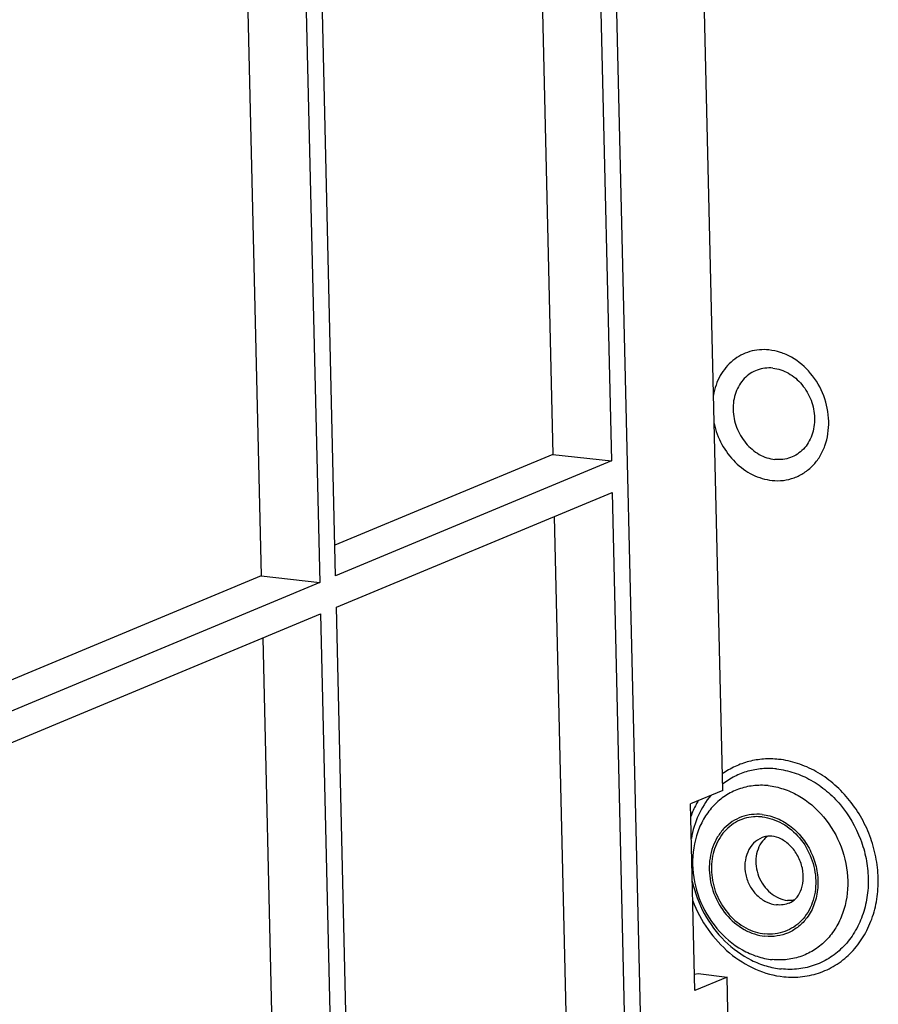
# Model space of a CAD drawing. Units: inches. Extents: x 0 to 34, y 0 to 22.
# Drawn here: x 18.3 to 19.4, y 10.1 to 11.4 of the extents above; entities that cross this region are included whole.
import ezdxf

# ---------------------------------------------------------------- set-up
doc = ezdxf.new("R2010")
doc.units = ezdxf.units.IN
doc.header["$LTSCALE"] = 1.87
doc.header["$MEASUREMENT"] = 0
doc.layers.get('0').update_dxf_attribs({"linetype": 'CONTINUOUS'})

msp = doc.modelspace()

# ---------------------------------------------------------------- linework, layer by layer
at = {"color": 7, "linetype": 'CONTINUOUS'}
for p, q in [((19.1336, 9.9426), (19.0579, 13.1626)), ((19.0698, 11.7533), (19.0925, 10.788)), ((18.9933, 11.7215), (19.015, 10.7966)), ((19.24, 10.3518), (19.2099, 11.6296)), ((18.7275, 10.6359), (18.7048, 11.6013)), ((18.6837, 11.5925), (18.7064, 10.6271)), ((18.6072, 11.5606), (18.629, 10.6358)), ((19.015, 10.7966), (18.7265, 10.6764)), ((19.015, 10.7966), (19.0925, 10.788)), ((19.0925, 10.788), (18.7275, 10.6359)), ((18.7285, 10.5943), (19.0934, 10.7463)), ((19.0934, 10.7463), (19.1125, 9.9338)), ((19.017, 10.7145), (19.0353, 9.9335)), ((18.629, 10.6358), (18.1401, 10.4321)), ((18.629, 10.6358), (18.7064, 10.6271)), ((18.7064, 10.6271), (18.1411, 10.3916)), ((18.7477, 9.7743), (18.7285, 10.5943)), ((18.142, 10.3499), (18.7074, 10.5855)), ((18.7074, 10.5855), (18.7266, 9.7655)), ((18.6309, 10.5536), (18.6493, 9.7726)), ((19.24, 10.3518), (19.1974, 10.3341)), ((19.2032, 10.087), (19.1974, 10.3341)), ((19.2027, 10.1088), (19.2074, 10.1096)), ((19.2458, 10.1047), (19.2032, 10.087)), ((19.2074, 10.1096), (19.2458, 10.1047)), ((19.2477, 10.022), (19.2458, 10.1047))]:
    msp.add_line(p, q, dxfattribs=at)
msp.add_arc((19.3205, 10.2632), 0.0353, 127.3652, 137.1544, dxfattribs=at)
for points, knots in [([(19.3012, 10.9349), (19.2928, 10.9358), (19.2754, 10.9344), (19.2522, 10.9221), (19.2351, 10.9014), (19.2292, 10.8842), (19.2276, 10.8751)], [0, 0, 0, 0, 0.245046, 0.487128, 0.736617, 1, 1, 1, 1]), ([(19.3053, 10.7622), (19.3103, 10.7617), (19.3203, 10.7617), (19.3348, 10.7652), (19.3481, 10.7719), (19.3596, 10.7815), (19.369, 10.7938), (19.3781, 10.8131), (19.3822, 10.8411), (19.3754, 10.8749), (19.3581, 10.9048), (19.3364, 10.9233), (19.3166, 10.9321), (19.3063, 10.9343), (19.3012, 10.9349)], [0, 0, 0, 0, 0.058484, 0.115968, 0.173278, 0.231275, 0.290689, 0.351993, 0.480042, 0.613862, 0.74826, 0.87776, 0.939876, 1, 1, 1, 1]), ([(19.3062, 10.9108), (19.3027, 10.9112), (19.2957, 10.9111), (19.2856, 10.9087), (19.2762, 10.9041), (19.2682, 10.8973), (19.2616, 10.8887), (19.2552, 10.8752), (19.2523, 10.8556), (19.2571, 10.832), (19.2693, 10.811), (19.2871, 10.7957), (19.3018, 10.7907), (19.309, 10.79)], [0, 0, 0, 0, 0.058522, 0.116042, 0.173388, 0.231423, 0.290874, 0.352217, 0.480347, 0.614253, 0.748737, 0.878319, 1, 1, 1, 1]), ([(19.3062, 10.9108), (19.3134, 10.91), (19.3281, 10.905), (19.346, 10.8897), (19.3581, 10.8688), (19.3629, 10.8451), (19.36, 10.8255), (19.3536, 10.812), (19.3471, 10.8035), (19.339, 10.7967), (19.3297, 10.792), (19.3195, 10.7896), (19.3125, 10.7896), (19.309, 10.79)], [0, 0, 0, 0, 0.121681, 0.251263, 0.385747, 0.519653, 0.647783, 0.709126, 0.768577, 0.826612, 0.883958, 0.941478, 1, 1, 1, 1]), ([(19.2285, 10.8377), (19.2306, 10.828), (19.2376, 10.8092), (19.2553, 10.7855), (19.2784, 10.7686), (19.2964, 10.7632), (19.3053, 10.7622)], [0, 0, 0, 0, 0.260752, 0.518427, 0.765902, 1, 1, 1, 1]), ([(19.314, 10.3931), (19.3073, 10.3938), (19.2941, 10.394), (19.2745, 10.3908), (19.256, 10.3842), (19.2447, 10.3775), (19.2394, 10.3737)], [0, 0, 0, 0, 0.253744, 0.503507, 0.751462, 1, 1, 1, 1]), ([(19.3207, 10.1054), (19.329, 10.1045), (19.3457, 10.1046), (19.3699, 10.1103), (19.3921, 10.1214), (19.4113, 10.1375), (19.4269, 10.1579), (19.4382, 10.1818), (19.4448, 10.2081), (19.4465, 10.236), (19.4434, 10.2644), (19.4328, 10.3013), (19.4132, 10.335), (19.3866, 10.3619), (19.364, 10.3776), (19.3396, 10.3885), (19.3225, 10.3922), (19.314, 10.3931)], [0, 0, 0, 0, 0.058394, 0.115789, 0.17301, 0.230918, 0.29024, 0.351448, 0.414701, 0.479843, 0.546457, 0.613934, 0.748124, 0.813912, 0.87795, 0.939969, 1, 1, 1, 1]), ([(19.3113, 10.3804), (19.3049, 10.381), (19.2921, 10.3812), (19.2732, 10.3779), (19.2554, 10.371), (19.2447, 10.3641), (19.2397, 10.3603)], [0, 0, 0, 0, 0.25363, 0.503181, 0.751087, 1, 1, 1, 1]), ([(19.3113, 10.3804), (19.3192, 10.3796), (19.3349, 10.3761), (19.3574, 10.3661), (19.3781, 10.3516), (19.4026, 10.327), (19.4206, 10.2959), (19.4304, 10.262), (19.4333, 10.2359), (19.4317, 10.2102), (19.4256, 10.1859), (19.4152, 10.164), (19.4009, 10.1452), (19.3832, 10.1304), (19.3628, 10.1202), (19.3405, 10.1149), (19.3252, 10.1149), (19.3175, 10.1157)], [0, 0, 0, 0, 0.060031, 0.12205, 0.186088, 0.251876, 0.386066, 0.453543, 0.520157, 0.585299, 0.648552, 0.70976, 0.769082, 0.82699, 0.884211, 0.941606, 1, 1, 1, 1]), ([(19.3001, 10.3583), (19.2934, 10.3589), (19.2801, 10.3589), (19.2607, 10.3543), (19.243, 10.3454), (19.2276, 10.3325), (19.2152, 10.3162), (19.203, 10.2905), (19.1975, 10.2531), (19.2066, 10.2081), (19.2297, 10.1682), (19.2586, 10.1435), (19.2849, 10.1318), (19.2987, 10.1288), (19.3055, 10.1281)], [0, 0, 0, 0, 0.058484, 0.115968, 0.173278, 0.231275, 0.290689, 0.351993, 0.480042, 0.613862, 0.74826, 0.87776, 0.939876, 1, 1, 1, 1]), ([(19.3001, 10.3583), (19.3069, 10.3575), (19.3206, 10.3546), (19.347, 10.3428), (19.3759, 10.3181), (19.3989, 10.2782), (19.4081, 10.2332), (19.4026, 10.1959), (19.3904, 10.1701), (19.378, 10.1538), (19.3626, 10.1409), (19.3448, 10.132), (19.3254, 10.1274), (19.3121, 10.1274), (19.3055, 10.1281)], [0, 0, 0, 0, 0.060124, 0.12224, 0.25174, 0.386138, 0.519958, 0.648007, 0.709311, 0.768725, 0.826722, 0.884032, 0.941516, 1, 1, 1, 1]), ([(19.2076, 10.3384), (19.2066, 10.3367), (19.2028, 10.3299), (19.1997, 10.3228), (19.1977, 10.3173)], [0, 0, 0, 0, 0.247399, 1, 1, 1, 1]), ([(19.2243, 10.3454), (19.2176, 10.3375), (19.2064, 10.3194), (19.2002, 10.2989), (19.1984, 10.2883)], [0, 0, 0, 0, 0.48929, 1, 1, 1, 1]), ([(19.2921, 10.3201), (19.2875, 10.3206), (19.2782, 10.3205), (19.2646, 10.3173), (19.2522, 10.3111), (19.2414, 10.3021), (19.2327, 10.2907), (19.2242, 10.2726), (19.2203, 10.2465), (19.2267, 10.215), (19.2429, 10.187), (19.2631, 10.1698), (19.2816, 10.1616), (19.2912, 10.1595), (19.2959, 10.159)], [0, 0, 0, 0, 0.058485, 0.115968, 0.173278, 0.231275, 0.290689, 0.351993, 0.480042, 0.613862, 0.74826, 0.87776, 0.939875, 1, 1, 1, 1]), ([(19.2806, 10.317), (19.2765, 10.3167), (19.2682, 10.3151), (19.2567, 10.31), (19.2464, 10.3025), (19.2349, 10.2894), (19.2255, 10.2682), (19.2239, 10.2397), (19.2314, 10.2113), (19.2472, 10.1867), (19.2693, 10.1688), (19.2871, 10.163), (19.2959, 10.1621)], [0, 0, 0, 0, 0.057435, 0.114549, 0.172118, 0.230839, 0.35295, 0.48246, 0.616529, 0.750256, 0.878886, 1, 1, 1, 1]), ([(19.2922, 10.3169), (19.2912, 10.317), (19.2874, 10.3173), (19.2835, 10.3173), (19.2806, 10.317)], [0, 0, 0, 0, 0.252076, 1, 1, 1, 1]), ([(19.2921, 10.3201), (19.299, 10.3194), (19.3128, 10.3156), (19.3315, 10.3043), (19.3472, 10.288), (19.3588, 10.2681), (19.3655, 10.2459), (19.3667, 10.2232), (19.3622, 10.2017), (19.3556, 10.189), (19.3514, 10.1834)], [0, 0, 0, 0, 0.117309, 0.240234, 0.368137, 0.498996, 0.630033, 0.758427, 0.882028, 1, 1, 1, 1]), ([(19.2922, 10.3169), (19.2968, 10.3164), (19.306, 10.3144), (19.3237, 10.3065), (19.3432, 10.2899), (19.3587, 10.2631), (19.3649, 10.2328), (19.3612, 10.2077), (19.353, 10.1904), (19.3446, 10.1794), (19.3342, 10.1708), (19.3223, 10.1648), (19.3093, 10.1617), (19.3003, 10.1617), (19.2959, 10.1621)], [0, 0, 0, 0, 0.060125, 0.12224, 0.25174, 0.386138, 0.519958, 0.648007, 0.709311, 0.768725, 0.826722, 0.884032, 0.941515, 1, 1, 1, 1]), ([(19.292, 10.2895), (19.2879, 10.2878), (19.2801, 10.2825), (19.2722, 10.2705), (19.2686, 10.2559), (19.2697, 10.2403), (19.2752, 10.2254), (19.2846, 10.2128), (19.2969, 10.2039), (19.3064, 10.2009), (19.3111, 10.2005)], [0, 0, 0, 0, 0.113578, 0.231741, 0.356716, 0.487622, 0.62121, 0.753245, 0.880057, 1, 1, 1, 1]), ([(19.2946, 10.2872), (19.2919, 10.2843), (19.2872, 10.2772), (19.2837, 10.2648), (19.2836, 10.2515), (19.2869, 10.2382), (19.2934, 10.2261), (19.3025, 10.2162), (19.3134, 10.2092), (19.3216, 10.2069), (19.3257, 10.2065)], [0, 0, 0, 0, 0.116638, 0.23908, 0.366924, 0.498111, 0.629646, 0.75844, 0.882162, 1, 1, 1, 1]), ([(19.3049, 10.2913), (19.3026, 10.2915), (19.2982, 10.2915), (19.2939, 10.2903), (19.292, 10.2895)], [0, 0, 0, 0, 0.520771, 1, 1, 1, 1]), ([(19.3281, 10.2029), (19.3312, 10.2042), (19.3374, 10.2085), (19.3441, 10.219), (19.3473, 10.2332), (19.3461, 10.2495), (19.3401, 10.2655), (19.3302, 10.2789), (19.3181, 10.288), (19.3091, 10.2909), (19.3049, 10.2913)], [0, 0, 0, 0, 0.087554, 0.191632, 0.317924, 0.461358, 0.611899, 0.758311, 0.889997, 1, 1, 1, 1]), ([(19.1997, 10.2319), (19.2029, 10.2169), (19.2136, 10.188), (19.2407, 10.1515), (19.2708, 10.1296), (19.2972, 10.1191), (19.3108, 10.1164), (19.3175, 10.1157)], [0, 0, 0, 0, 0.260472, 0.517928, 0.765199, 0.884236, 1, 1, 1, 1]), ([(19.2003, 10.2059), (19.2054, 10.1925), (19.2189, 10.1671), (19.2475, 10.1358), (19.282, 10.1139), (19.3079, 10.1067), (19.3207, 10.1054)], [0, 0, 0, 0, 0.262071, 0.518702, 0.765222, 1, 1, 1, 1]), ([(19.3344, 10.2067), (19.3337, 10.2066), (19.3308, 10.2063), (19.3279, 10.2063), (19.3257, 10.2065)], [0, 0, 0, 0, 0.248004, 1, 1, 1, 1]), ([(19.3281, 10.2029), (19.3255, 10.2018), (19.3199, 10.2002), (19.314, 10.2002), (19.3111, 10.2005)], [0, 0, 0, 0, 0.495614, 1, 1, 1, 1]), ([(19.3514, 10.1834), (19.3482, 10.1791), (19.3409, 10.1714), (19.3272, 10.163), (19.3119, 10.1586), (19.3012, 10.1584), (19.2959, 10.159)], [0, 0, 0, 0, 0.252871, 0.500704, 0.748162, 1, 1, 1, 1])]:
    msp.add_open_spline(points, degree=3, knots=knots, dxfattribs=at)

doc.saveas('drawing.dxf')
